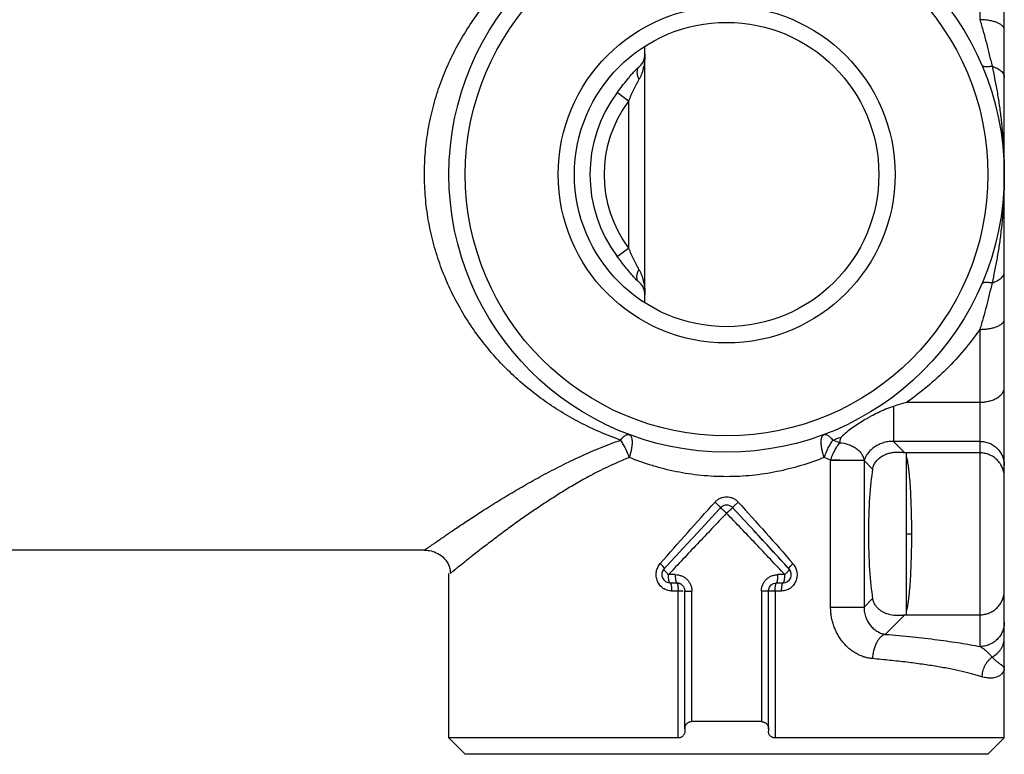
# Model space of a CAD drawing. Units: inches. Extents: x 9.04 to 13.84, y 5.81 to 12.21.
# Drawn here: x 11.47 to 13.84, y 9.26 to 11.03 of the extents above; entities that cross this region are included whole.
import ezdxf

# ---------------------------------------------------------------- set-up
doc = ezdxf.new("R2010")
doc.units = ezdxf.units.IN
doc.header["$LTSCALE"] = 1.21
doc.header["$MEASUREMENT"] = 0
doc.layers.get('0').update_dxf_attribs({"linetype": 'CONTINUOUS'})

msp = doc.modelspace()

# ---------------------------------------------------------------- linework, layer by layer
at = {"color": 7, "linetype": 'CONTINUOUS'}
for p, q in [((13.844, 9.4672), (13.844, 12.1715)), ((12.9779, 10.3463), (12.9779, 10.9652)), ((13.6033, 9.9859), (13.6078, 9.9859)), ((13.6078, 9.9859), (13.6078, 9.5933)), ((13.1573, 9.8495), (13.0945, 9.7817)), ((13.1603, 9.8528), (13.1573, 9.8495)), ((13.1607, 9.8532), (13.1603, 9.8528)), ((13.1603, 9.8528), (13.1603, 9.8528)), ((13.1892, 9.8528), (13.1888, 9.8532)), ((13.2433, 9.7943), (13.24, 9.7978)), ((13.2499, 9.7871), (13.2433, 9.7943)), ((13.2947, 9.7384), (13.2499, 9.7871)), ((12.4464, 9.7503), (11.4227, 9.7503)), ((12.4464, 9.7503), (12.4464, 9.7503)), ((13.0601, 9.7443), (13.0405, 9.7229)), ((13.312, 9.7195), (13.2947, 9.7384)), ((13.0405, 9.7229), (13.0237, 9.7043)), ((13.3258, 9.7043), (13.312, 9.7195)), ((12.5054, 9.2975), (12.5054, 9.6942)), ((12.5083, 9.7005), (12.5086, 9.6942)), ((13.0383, 9.6715), (13.0543, 9.6715)), ((13.2951, 9.6715), (13.3111, 9.6715)), ((13.0736, 9.3198), (13.0736, 9.6518)), ((13.2758, 9.6518), (13.2759, 9.6537)), ((13.2758, 9.3198), (13.2758, 9.6518)), ((13.6078, 9.5933), (13.6033, 9.5933)), ((13.844, 9.4677), (13.844, 9.4676)), ((13.844, 9.2975), (13.844, 9.4667)), ((13.844, 9.4656), (13.844, 9.4662)), ((13.2585, 9.3369), (13.0909, 9.3369)), ((13.0736, 9.3198), (13.074, 9.314)), ((13.2758, 9.3198), (13.2754, 9.314)), ((13.0578, 9.2975), (12.5054, 9.2975)), ((12.5448, 9.2581), (12.5054, 9.2975)), ((13.844, 9.2975), (13.2917, 9.2975)), ((13.8046, 9.2581), (13.844, 9.2975)), ((13.8046, 9.2581), (12.5448, 9.2581))]:
    msp.add_line(p, q, dxfattribs=at)
at = {"color": 9, "linetype": 'CONTINUOUS'}
for p, q in [((13.785, 11.7935), (13.785, 11.029)), ((12.9385, 10.8329), (12.9112, 10.8534)), ((12.9385, 10.8329), (12.9385, 10.4786)), ((12.9112, 10.4581), (12.9385, 10.4786)), ((13.785, 10.2825), (13.785, 9.518)), ((13.5766, 10.0968), (13.5766, 10.0126)), ((13.6091, 10.1069), (13.785, 10.1069)), ((13.785, 10.0126), (13.5766, 10.0126)), ((13.5766, 10.0126), (13.6033, 9.9859)), ((13.785, 9.9848), (13.6078, 9.9848)), ((13.4475, 9.9669), (13.4253, 9.9671)), ((13.506, 9.9661), (13.4253, 9.9661)), ((13.4253, 9.6131), (13.4253, 9.9661)), ((13.506, 9.9666), (13.4475, 9.9669)), ((13.5266, 9.9455), (13.506, 9.9661)), ((13.506, 9.9661), (13.506, 9.6131)), ((13.1578, 9.8556), (13.1467, 9.8661)), ((13.1916, 9.8556), (13.2028, 9.8661)), ((13.6078, 9.7896), (13.6202, 9.7896)), ((13.0241, 9.7073), (13.0218, 9.7105)), ((13.0248, 9.7055), (13.0241, 9.7073)), ((13.3246, 9.7055), (13.3254, 9.7073)), ((13.3254, 9.7073), (13.3276, 9.7105)), ((12.5093, 9.6948), (12.5086, 9.6942)), ((13.0237, 9.7043), (13.0237, 9.7043)), ((13.0509, 9.6912), (13.0344, 9.6912)), ((13.315, 9.6912), (13.2985, 9.6912)), ((13.3258, 9.7043), (13.3258, 9.7043)), ((13.2951, 9.6715), (13.2951, 9.6715)), ((13.3111, 9.6715), (13.3111, 9.6715)), ((13.0703, 9.6518), (13.0422, 9.6518)), ((13.0578, 9.2975), (13.0578, 9.6518)), ((13.0736, 9.6518), (13.0909, 9.6518)), ((13.0909, 9.3369), (13.0909, 9.6518)), ((13.3072, 9.6518), (13.2585, 9.6518)), ((13.2585, 9.6518), (13.2585, 9.3369)), ((13.2917, 9.6518), (13.2917, 9.2975)), ((13.4253, 9.6131), (13.506, 9.6131)), ((13.506, 9.6131), (13.5266, 9.6337)), ((13.6033, 9.5933), (13.5572, 9.5473)), ((13.6078, 9.5944), (13.785, 9.5944)), ((13.844, 9.4678), (13.844, 9.4667))]:
    msp.add_line(p, q, dxfattribs=at)
at = {"color": 7, "linetype": 'CONTINUOUS'}
for points in [[(13.0945, 9.7817), (13.0899, 9.7767), (13.0601, 9.7443)], [(12.4464, 9.7503), (12.448, 9.7502), (12.4515, 9.7499), (12.4551, 9.7496), (12.4589, 9.7491), (12.4627, 9.7483), (12.4667, 9.7472), (12.4707, 9.7459), (12.4748, 9.7442), (12.4788, 9.7422), (12.4828, 9.7398), (12.4868, 9.7371), (12.4906, 9.7339), (12.4942, 9.7303), (12.4976, 9.7263), (12.5007, 9.7218), (12.5035, 9.7169), (12.5057, 9.7117), (12.5073, 9.7062), (12.5083, 9.7005)], [(13.0543, 9.6715), (13.0548, 9.6715), (13.0556, 9.6715), (13.0564, 9.6714), (13.0572, 9.6713), (13.0581, 9.6711), (13.0589, 9.6709), (13.0598, 9.6707), (13.0607, 9.6704), (13.0615, 9.6701), (13.0624, 9.6697), (13.0633, 9.6692), (13.0642, 9.6687), (13.0651, 9.6682), (13.0659, 9.6675), (13.0668, 9.6668), (13.0676, 9.6661), (13.0684, 9.6652), (13.0692, 9.6643), (13.0699, 9.6634), (13.0706, 9.6623), (13.0713, 9.6612), (13.0718, 9.66), (13.0723, 9.6588), (13.0728, 9.6575), (13.0731, 9.6561), (13.0734, 9.6548), (13.0736, 9.6533), (13.0736, 9.6518)], [(13.2759, 9.6537), (13.2779, 9.6607), (13.2821, 9.6664), (13.2879, 9.67), (13.2943, 9.6715), (13.2951, 9.6715)], [(13.844, 9.4662), (13.844, 9.4663), (13.844, 9.4665), (13.844, 9.4668), (13.844, 9.467), (13.844, 9.4673), (13.844, 9.4674)]]:
    msp.add_lwpolyline(points, dxfattribs=at)
for radius in [0.6693, 0.6299, 0.4061, 0.3668]:
    msp.add_circle((13.1747, 10.6558), radius, dxfattribs=at)
for centre, radius, start, end in [((12.9385, 10.9457), 0.0394, 311.4096, 360), ((12.69, 11.2272), 0.4149, 311.0503, 311.4373), ((13.1747, 10.6558), 0.3294, 143.1301, 216.8699), ((12.6905, 10.0847), 0.4142, 48.5772, 48.9647), ((12.9385, 10.3658), 0.0394, 0, 48.5904), ((13.9611, 8.9221), 1.236, 106.5445, 108.121), ((-6.0725, -8.0122), 26.2711, 42.68227, 42.84564), ((4.3778, 1.6122), 12.0641, 42.12727, 42.72697), ((13.0383, 9.6912), 0.0197, 138.1641, 270), ((13.3111, 9.6912), 0.0197, 270, 41.8595), ((13.8246, 9.4667), 0.0194, 350.4881, 356.7028)]:
    msp.add_arc(centre, radius, start, end, dxfattribs=at)
at = {"color": 9, "linetype": 'CONTINUOUS'}
for centre, radius, start, end in [((12.8462, 10.9423), 0.1314, 347.379, 348.5824), ((13.1747, 10.6558), 0.2953, 143.1301, 216.8699), ((12.8464, 10.3693), 0.1312, 11.0861, 12.5928), ((13.1785, 10.7313), 0.7588, 289.3745, 291.0185), ((13.09, 9.048), 1.0255, 69.5989, 70.6216), ((13.081, 9.1681), 0.87, 66.6824, 67.8119), ((13.5619, 9.9661), 0.1365, 179.5998, 180), ((13.5687, 9.9672), 0.0627, 180.5155, 180.9587), ((13.8267, 9.4673), 0.0173, 2.1928, 2.706), ((13.823, 9.4672), 0.021, 1.6913, 2.1999)]:
    msp.add_arc(centre, radius, start, end, dxfattribs=at)
at = {"color": 7, "linetype": 'CONTINUOUS'}
msp.add_ellipse((13.5425, 9.7896), major_axis=(0, 0.197), ratio=0.131652, start_param=0.658244, end_param=2.483284, dxfattribs=at)
at = {"color": 9, "linetype": 'CONTINUOUS'}
for points, knots in [([(12.9192, 10.0155), (12.9022, 10.0214), (12.8689, 10.0345), (12.8207, 10.0575), (12.7748, 10.0836), (12.7314, 10.1125), (12.6905, 10.1441), (12.6522, 10.1786), (12.6162, 10.2159), (12.583, 10.256), (12.5528, 10.2986), (12.5259, 10.3437), (12.5023, 10.3913), (12.4824, 10.4412), (12.4665, 10.4931), (12.4549, 10.5465), (12.448, 10.6008), (12.4456, 10.6555), (12.4479, 10.7102), (12.4549, 10.7645), (12.4663, 10.8177), (12.482, 10.8693), (12.5018, 10.9192), (12.5254, 10.9669), (12.5524, 11.0122), (12.5826, 11.055), (12.6103, 11.0885), (12.6339, 11.114), (12.6582, 11.1384), (12.6903, 11.1672), (12.7244, 11.1936), (12.7529, 11.2134), (12.7824, 11.2323), (12.8208, 11.2541), (12.8689, 11.277), (12.9022, 11.2901), (12.9192, 11.2961)], [0, 0, 0, 0, 0.031799, 0.063193, 0.094334, 0.124976, 0.155315, 0.185588, 0.216028, 0.24677, 0.277501, 0.308342, 0.339539, 0.371269, 0.40317, 0.435335, 0.467668, 0.499813, 0.531995, 0.564373, 0.596391, 0.628085, 0.659689, 0.691095, 0.722061, 0.752821, 0.783571, 0.798872, 0.814103, 0.844488, 0.874965, 0.89033, 0.905781, 0.936868, 0.968185, 1, 1, 1, 1]), ([(13.844, 11.0047), (13.844, 11.0055), (13.8438, 11.0072), (13.8429, 11.0096), (13.8414, 11.012), (13.8394, 11.0142), (13.8369, 11.0163), (13.8339, 11.0184), (13.8305, 11.0202), (13.8267, 11.022), (13.8224, 11.0236), (13.8161, 11.0255), (13.8075, 11.0273), (13.7965, 11.0287), (13.7889, 11.029), (13.785, 11.029)], [0, 0, 0, 0, 0.036006, 0.073316, 0.113343, 0.157039, 0.204976, 0.257445, 0.314551, 0.376271, 0.442479, 0.512874, 0.664627, 0.828206, 1, 1, 1, 1]), ([(13.785, 11.029), (13.7878, 11.0197), (13.7932, 11.0011), (13.8008, 10.9731), (13.8079, 10.9451), (13.8123, 10.9262), (13.8145, 10.9167)], [0, 0, 0, 0, 0.252451, 0.500115, 0.747715, 1, 1, 1, 1]), ([(12.9779, 10.9457), (12.9779, 10.9407), (12.9774, 10.9308), (12.976, 10.921), (12.975, 10.9162)], [0, 0, 0, 0, 0.506939, 1, 1, 1, 1]), ([(13.8145, 10.9167), (13.8128, 10.9164), (13.8096, 10.9159), (13.805, 10.9154), (13.8009, 10.9153), (13.7975, 10.9156), (13.7946, 10.9161), (13.7923, 10.917), (13.7909, 10.9181), (13.7901, 10.919), (13.7899, 10.9195), (13.7897, 10.9198)], [0, 0, 0, 0, 0.194905, 0.371107, 0.52639, 0.659788, 0.770876, 0.861259, 0.935473, 0.968527, 1, 1, 1, 1]), ([(12.9624, 10.9144), (12.9617, 10.9137), (12.9605, 10.912), (12.9593, 10.9091), (12.9587, 10.9057), (12.9586, 10.9019), (12.959, 10.8978), (12.9599, 10.8936), (12.9614, 10.8891), (12.9626, 10.8862), (12.9634, 10.8847)], [0, 0, 0, 0, 0.093779, 0.193964, 0.303209, 0.422782, 0.552736, 0.692766, 0.842132, 1, 1, 1, 1]), ([(12.9744, 10.9135), (12.9738, 10.9108), (12.9724, 10.9055), (12.9699, 10.8979), (12.9669, 10.891), (12.9646, 10.8867), (12.9634, 10.8847)], [0, 0, 0, 0, 0.270842, 0.529048, 0.772599, 1, 1, 1, 1]), ([(13.8145, 10.9167), (13.8166, 10.9161), (13.8208, 10.9146), (13.8265, 10.912), (13.8316, 10.909), (13.8359, 10.9057), (13.8394, 10.9021), (13.842, 10.8984), (13.8436, 10.8944), (13.844, 10.8917), (13.844, 10.8904)], [0, 0, 0, 0, 0.160539, 0.310936, 0.450679, 0.579482, 0.697454, 0.805376, 0.905101, 1, 1, 1, 1]), ([(13.8145, 10.9167), (13.8167, 10.9069), (13.821, 10.8869), (13.8258, 10.8613), (13.8293, 10.8399), (13.8327, 10.8176), (13.8363, 10.7896), (13.8397, 10.756), (13.8422, 10.7224), (13.8434, 10.6944), (13.8439, 10.6722), (13.844, 10.6612), (13.844, 10.6558)], [0, 0, 0, 0, 0.114182, 0.233926, 0.296958, 0.361342, 0.490664, 0.618679, 0.746523, 0.874613, 0.938019, 1, 1, 1, 1]), ([(12.9634, 10.8847), (12.961, 10.8807), (12.9563, 10.8726), (12.9499, 10.8599), (12.9438, 10.8466), (12.9402, 10.8375), (12.9385, 10.8329)], [0, 0, 0, 0, 0.241067, 0.490013, 0.743945, 1, 1, 1, 1]), ([(13.844, 10.6558), (13.844, 10.6327), (13.8427, 10.5869), (13.8377, 10.5304), (13.8319, 10.4864), (13.8267, 10.4547), (13.8209, 10.4243), (13.8166, 10.4045), (13.8145, 10.3948)], [0, 0, 0, 0, 0.263286, 0.521211, 0.647201, 0.76922, 0.887258, 1, 1, 1, 1]), ([(12.9385, 10.4786), (12.9402, 10.474), (12.9438, 10.4649), (12.9499, 10.4517), (12.9563, 10.439), (12.961, 10.4308), (12.9634, 10.4268)], [0, 0, 0, 0, 0.256092, 0.509971, 0.758874, 1, 1, 1, 1]), ([(12.9624, 10.3972), (12.9618, 10.3978), (12.9605, 10.3995), (12.9593, 10.4024), (12.9586, 10.4058), (12.9584, 10.4096), (12.9589, 10.4138), (12.9599, 10.4181), (12.9614, 10.4225), (12.9627, 10.4254), (12.9634, 10.4268)], [0, 0, 0, 0, 0.091431, 0.190918, 0.301075, 0.422854, 0.555976, 0.698449, 0.847539, 1, 1, 1, 1]), ([(12.9634, 10.4268), (12.9646, 10.4248), (12.9669, 10.4205), (12.9699, 10.4136), (12.9725, 10.406), (12.9738, 10.4007), (12.9744, 10.3979)], [0, 0, 0, 0, 0.227369, 0.470915, 0.729134, 1, 1, 1, 1]), ([(13.8145, 10.3948), (13.8166, 10.3955), (13.8206, 10.3969), (13.8265, 10.3994), (13.8316, 10.4024), (13.8361, 10.4057), (13.8396, 10.4094), (13.8421, 10.4132), (13.8437, 10.4172), (13.844, 10.4199), (13.844, 10.4212)], [0, 0, 0, 0, 0.157051, 0.307288, 0.449396, 0.58127, 0.701047, 0.809222, 0.907817, 1, 1, 1, 1]), ([(13.8145, 10.3948), (13.8123, 10.3853), (13.8079, 10.3665), (13.8008, 10.3384), (13.7932, 10.3104), (13.7878, 10.2918), (13.785, 10.2825)], [0, 0, 0, 0, 0.252081, 0.499894, 0.747766, 1, 1, 1, 1]), ([(13.7897, 10.3918), (13.7899, 10.392), (13.7901, 10.3925), (13.7909, 10.3935), (13.7923, 10.3945), (13.7946, 10.3954), (13.7975, 10.396), (13.8009, 10.3962), (13.805, 10.3961), (13.8096, 10.3956), (13.8128, 10.3951), (13.8145, 10.3948)], [0, 0, 0, 0, 0.031473, 0.064527, 0.138741, 0.229124, 0.340212, 0.47361, 0.628893, 0.805095, 1, 1, 1, 1]), ([(12.9751, 10.3945), (12.9761, 10.3899), (12.9774, 10.3803), (12.9779, 10.3707), (12.9779, 10.3658)], [0, 0, 0, 0, 0.493425, 1, 1, 1, 1]), ([(13.785, 10.2825), (13.7889, 10.2825), (13.7965, 10.2828), (13.8058, 10.284), (13.8129, 10.2853), (13.8193, 10.2869), (13.8252, 10.2889), (13.8305, 10.2913), (13.8339, 10.2931), (13.8369, 10.2952), (13.8394, 10.2973), (13.8414, 10.2996), (13.8429, 10.3019), (13.8438, 10.3043), (13.844, 10.306), (13.844, 10.3068)], [0, 0, 0, 0, 0.171731, 0.335158, 0.412693, 0.48682, 0.623284, 0.685171, 0.742425, 0.794893, 0.842795, 0.886527, 0.926622, 0.963982, 1, 1, 1, 1]), ([(13.785, 10.2825), (13.7731, 10.2654), (13.7477, 10.2322), (13.7054, 10.1862), (13.6592, 10.1441), (13.6261, 10.1188), (13.6091, 10.1069)], [0, 0, 0, 0, 0.249994, 0.500548, 0.750586, 1, 1, 1, 1]), ([(13.785, 10.1069), (13.7888, 10.1069), (13.7964, 10.1074), (13.8074, 10.1094), (13.8176, 10.1126), (13.8266, 10.117), (13.8329, 10.1216), (13.837, 10.1257), (13.8395, 10.1289), (13.8415, 10.1322), (13.8429, 10.1357), (13.8438, 10.1392), (13.844, 10.1415), (13.844, 10.1427)], [0, 0, 0, 0, 0.152639, 0.301867, 0.443851, 0.576107, 0.69696, 0.753036, 0.806364, 0.857248, 0.906122, 0.953506, 1, 1, 1, 1]), ([(12.4464, 9.7503), (12.4464, 9.7503), (12.4464, 9.7503), (12.4464, 9.7503), (12.4464, 9.7503), (12.4465, 9.7503), (12.4466, 9.7504), (12.4467, 9.7505), (12.4469, 9.7506), (12.4472, 9.7508), (12.4475, 9.7511), (12.4479, 9.7513), (12.4484, 9.7517), (12.4489, 9.7521), (12.4498, 9.7526), (12.451, 9.7535), (12.4526, 9.7547), (12.4545, 9.756), (12.4567, 9.7575), (12.4591, 9.7592), (12.4617, 9.7611), (12.4658, 9.764), (12.4716, 9.768), (12.4794, 9.7734), (12.4882, 9.7795), (12.498, 9.7863), (12.5089, 9.7937), (12.5207, 9.8017), (12.5336, 9.8104), (12.5525, 9.8229), (12.5783, 9.8398), (12.6117, 9.861), (12.6484, 9.8835), (12.6881, 9.9068), (12.7308, 9.9306), (12.7682, 9.9501), (12.7992, 9.9654), (12.8227, 9.9764), (12.8464, 9.987), (12.8784, 10.0005), (12.9028, 10.0097), (12.9192, 10.0155)], [0, 0, 0, 0, 0.000019, 0.000072, 0.00016, 0.000283, 0.000441, 0.000634, 0.001124, 0.001756, 0.002528, 0.003441, 0.004497, 0.005694, 0.007034, 0.010144, 0.013831, 0.018097, 0.022947, 0.028383, 0.034406, 0.041015, 0.055997, 0.07334, 0.093028, 0.115017, 0.139242, 0.165635, 0.194105, 0.224555, 0.290942, 0.363962, 0.44315, 0.5281, 0.61829, 0.712736, 0.760733, 0.808711, 0.856398, 0.903973, 1, 1, 1, 1]), ([(12.9192, 10.0155), (12.9201, 10.0167), (12.9219, 10.019), (12.9248, 10.0222), (12.9276, 10.0248), (12.9304, 10.0269), (12.933, 10.0284), (12.9355, 10.0293), (12.9378, 10.0295), (12.9393, 10.0293), (12.9399, 10.029)], [0, 0, 0, 0, 0.175974, 0.33956, 0.48829, 0.620586, 0.735838, 0.835187, 0.921529, 1, 1, 1, 1]), ([(12.9399, 9.9737), (12.9387, 9.9777), (12.9359, 9.9854), (12.9308, 9.9965), (12.926, 10.0051), (12.922, 10.0112), (12.9201, 10.0141), (12.9192, 10.0155)], [0, 0, 0, 0, 0.264783, 0.529509, 0.779534, 0.894304, 1, 1, 1, 1]), ([(12.9399, 10.029), (12.9404, 10.0288), (12.9414, 10.0283), (12.9428, 10.0271), (12.944, 10.0254), (12.945, 10.0233), (12.9458, 10.0207), (12.9464, 10.0176), (12.9468, 10.0141), (12.9469, 10.0102), (12.9467, 10.0059), (12.9463, 10.0013), (12.9456, 9.9967), (12.9445, 9.9904), (12.9426, 9.9827), (12.9408, 9.9767), (12.9399, 9.9737)], [0, 0, 0, 0, 0.027799, 0.057848, 0.09187, 0.131514, 0.178052, 0.231747, 0.292486, 0.360074, 0.434026, 0.512765, 0.594362, 0.676839, 0.839506, 1, 1, 1, 1]), ([(13.4095, 9.9737), (13.4085, 9.9771), (13.4066, 9.9837), (13.4044, 9.9934), (13.4032, 10.0011), (13.4027, 10.0068), (13.4026, 10.0107), (13.4027, 10.0143), (13.403, 10.0175), (13.4035, 10.0204), (13.4043, 10.0229), (13.4053, 10.0251), (13.4065, 10.0269), (13.4079, 10.0282), (13.409, 10.0288), (13.4095, 10.029)], [0, 0, 0, 0, 0.181673, 0.352964, 0.509691, 0.581376, 0.648005, 0.709247, 0.765025, 0.815386, 0.860487, 0.900667, 0.936541, 0.969139, 1, 1, 1, 1]), ([(13.4095, 10.029), (13.4102, 10.0293), (13.4116, 10.0295), (13.4139, 10.0293), (13.4164, 10.0284), (13.419, 10.0269), (13.4218, 10.0248), (13.4246, 10.0222), (13.4275, 10.019), (13.4293, 10.0167), (13.4302, 10.0155)], [0, 0, 0, 0, 0.07846, 0.164812, 0.264163, 0.379413, 0.51171, 0.66044, 0.824026, 1, 1, 1, 1]), ([(13.4302, 10.0155), (13.4283, 10.0126), (13.4243, 10.0064), (13.4188, 9.9964), (13.4137, 9.9854), (13.4108, 9.9777), (13.4095, 9.9737)], [0, 0, 0, 0, 0.223259, 0.470567, 0.732307, 1, 1, 1, 1]), ([(13.4475, 10.0092), (13.4476, 10.0104), (13.4484, 10.015), (13.4496, 10.0196), (13.4507, 10.023)], [0, 0, 0, 0, 0.247101, 1, 1, 1, 1]), ([(13.4253, 9.9671), (13.4266, 9.9711), (13.4288, 9.977), (13.4323, 9.9847), (13.4361, 9.992), (13.4402, 9.9988), (13.4444, 10.005), (13.4465, 10.0079), (13.4475, 10.0092)], [0, 0, 0, 0, 0.263958, 0.397318, 0.529009, 0.779463, 0.89435, 1, 1, 1, 1]), ([(13.4475, 10.0092), (13.4544, 10.0088), (13.465, 10.0067), (13.4781, 10.0012), (13.4872, 9.9957), (13.4948, 9.9892), (13.5006, 9.9819), (13.5044, 9.9743), (13.5057, 9.9691), (13.506, 9.9666)], [0, 0, 0, 0, 0.269717, 0.409658, 0.546519, 0.675963, 0.795067, 0.902827, 1, 1, 1, 1]), ([(13.5766, 10.0126), (13.5744, 10.0126), (13.57, 10.0125), (13.5613, 10.0115), (13.5509, 10.0089), (13.5412, 10.0048), (13.5341, 10.0009), (13.5277, 9.9966), (13.5221, 9.9918), (13.5172, 9.9867), (13.5132, 9.9816), (13.5091, 9.975), (13.5068, 9.9694), (13.506, 9.9666)], [0, 0, 0, 0, 0.073667, 0.146748, 0.291693, 0.43097, 0.497918, 0.562581, 0.685623, 0.743404, 0.798928, 0.903656, 1, 1, 1, 1]), ([(13.785, 10.0126), (13.7888, 10.0126), (13.7946, 10.012), (13.8021, 10.0102), (13.8094, 10.0076), (13.818, 10.003), (13.827, 9.9957), (13.8344, 9.9868), (13.8389, 9.9783), (13.8416, 9.9711), (13.8434, 9.9636), (13.844, 9.9579), (13.844, 9.954)], [0, 0, 0, 0, 0.125388, 0.188262, 0.251054, 0.376255, 0.501296, 0.626138, 0.750802, 0.813217, 0.875644, 1, 1, 1, 1]), ([(12.9399, 9.9737), (12.9309, 9.97), (12.9138, 9.9626), (12.8896, 9.9516), (12.8677, 9.941), (12.8478, 9.9308), (12.8296, 9.9209), (12.8128, 9.9113), (12.797, 9.9019), (12.782, 9.8927), (12.7675, 9.8836), (12.7533, 9.8745), (12.7393, 9.8655), (12.7208, 9.8533), (12.6978, 9.8378), (12.6699, 9.8183), (12.6419, 9.7978), (12.614, 9.7768), (12.5872, 9.7563), (12.563, 9.7374), (12.5426, 9.7212), (12.5284, 9.71), (12.5196, 9.703), (12.515, 9.6993), (12.5117, 9.6967), (12.51, 9.6953), (12.5093, 9.6948)], [0, 0, 0, 0, 0.056733, 0.108328, 0.155405, 0.198598, 0.238564, 0.275947, 0.311356, 0.345365, 0.378513, 0.411125, 0.443422, 0.475605, 0.540082, 0.605614, 0.673544, 0.742508, 0.809248, 0.869958, 0.921443, 0.960931, 0.975609, 0.986959, 0.995067, 1, 1, 1, 1]), ([(13.1747, 9.9274), (13.1644, 9.9274), (13.1438, 9.9279), (13.1132, 9.9302), (13.0832, 9.934), (13.0536, 9.9392), (13.0245, 9.9458), (12.9863, 9.9564), (12.9582, 9.9663), (12.9399, 9.9737)], [0, 0, 0, 0, 0.128513, 0.256246, 0.381943, 0.506232, 0.630032, 0.753575, 1, 1, 1, 1]), ([(13.4095, 9.9737), (13.3913, 9.9663), (13.3539, 9.9531), (13.2958, 9.9385), (13.2358, 9.9294), (13.1952, 9.9274), (13.1747, 9.9274)], [0, 0, 0, 0, 0.245155, 0.493596, 0.745148, 1, 1, 1, 1]), ([(13.6078, 9.9764), (13.6083, 9.9746), (13.6092, 9.9707), (13.6105, 9.9642), (13.6117, 9.9566), (13.6129, 9.948), (13.614, 9.9384), (13.6154, 9.9239), (13.6169, 9.9039), (13.6184, 9.8778), (13.6194, 9.8497), (13.6201, 9.82), (13.6202, 9.7998), (13.6202, 9.7896)], [0, 0, 0, 0, 0.029729, 0.06517, 0.106164, 0.152492, 0.2039, 0.260087, 0.385457, 0.525629, 0.677243, 0.836649, 1, 1, 1, 1]), ([(13.844, 9.9262), (13.844, 9.9301), (13.8434, 9.9358), (13.8416, 9.9433), (13.839, 9.9505), (13.8344, 9.959), (13.827, 9.9679), (13.818, 9.9752), (13.8094, 9.9798), (13.8021, 9.9824), (13.7946, 9.9842), (13.7888, 9.9848), (13.785, 9.9848)], [0, 0, 0, 0, 0.124336, 0.186735, 0.249111, 0.373716, 0.498548, 0.623599, 0.748859, 0.811689, 0.874592, 1, 1, 1, 1]), ([(13.1467, 9.8661), (13.1476, 9.8671), (13.1495, 9.869), (13.1526, 9.8715), (13.156, 9.8737), (13.1595, 9.8755), (13.1632, 9.877), (13.1682, 9.8783), (13.1721, 9.8788), (13.1747, 9.8788)], [0, 0, 0, 0, 0.127696, 0.25398, 0.380133, 0.506324, 0.630944, 0.75437, 1, 1, 1, 1]), ([(13.1747, 9.8788), (13.1773, 9.8788), (13.1825, 9.8782), (13.19, 9.8757), (13.1958, 9.8724), (13.2, 9.869), (13.2019, 9.8671), (13.2028, 9.8661)], [0, 0, 0, 0, 0.245719, 0.493488, 0.745435, 0.872103, 1, 1, 1, 1]), ([(13.0148, 9.7179), (13.0365, 9.7428), (13.0803, 9.7923), (13.1245, 9.8415), (13.1467, 9.8661)], [0, 0, 0, 0, 0.498432, 1, 1, 1, 1]), ([(13.1603, 9.8528), (13.1603, 9.8528), (13.1603, 9.8529), (13.1602, 9.853), (13.1602, 9.8531), (13.1601, 9.8532), (13.1599, 9.8534), (13.1597, 9.8537), (13.1593, 9.8541), (13.1589, 9.8545), (13.1584, 9.8551), (13.158, 9.8554), (13.1578, 9.8556)], [0, 0, 0, 0, 0.023571, 0.046058, 0.076365, 0.114487, 0.160307, 0.274364, 0.417028, 0.586655, 0.781551, 1, 1, 1, 1]), ([(13.1891, 9.8528), (13.1891, 9.8528), (13.1891, 9.8529), (13.1892, 9.853), (13.1892, 9.8531), (13.1893, 9.8532), (13.1895, 9.8534), (13.1897, 9.8537), (13.1901, 9.8541), (13.1907, 9.8547), (13.1913, 9.8553), (13.1916, 9.8556)], [0, 0, 0, 0, 0.024043, 0.046549, 0.076828, 0.114904, 0.16067, 0.274614, 0.417182, 0.586735, 1, 1, 1, 1]), ([(13.2028, 9.8661), (13.2249, 9.8415), (13.2691, 9.7923), (13.3129, 9.7428), (13.3346, 9.7179)], [0, 0, 0, 0, 0.501568, 1, 1, 1, 1]), ([(13.6202, 9.7896), (13.6202, 9.7794), (13.6201, 9.7592), (13.6194, 9.7296), (13.6184, 9.7014), (13.6169, 9.6754), (13.6154, 9.6553), (13.614, 9.6408), (13.6129, 9.6313), (13.6117, 9.6227), (13.6105, 9.6151), (13.6092, 9.6086), (13.6083, 9.6046), (13.6078, 9.6028)], [0, 0, 0, 0, 0.163349, 0.322755, 0.474369, 0.614542, 0.739912, 0.7961, 0.847508, 0.893836, 0.934831, 0.970271, 1, 1, 1, 1]), ([(13.0422, 9.6518), (13.0404, 9.6518), (13.0368, 9.6521), (13.0315, 9.6533), (13.0265, 9.6553), (13.0218, 9.6581), (13.0175, 9.6616), (13.0124, 9.6671), (13.0075, 9.6754), (13.0052, 9.6848), (13.0049, 9.6925), (13.0054, 9.6982), (13.0067, 9.7036), (13.0087, 9.7088), (13.0114, 9.7136), (13.0136, 9.7166), (13.0148, 9.7179)], [0, 0, 0, 0, 0.061286, 0.121627, 0.181568, 0.242008, 0.30381, 0.366844, 0.494732, 0.623929, 0.688441, 0.752055, 0.814408, 0.876156, 0.937955, 1, 1, 1, 1]), ([(13.0218, 9.7105), (13.0213, 9.7111), (13.0203, 9.7123), (13.018, 9.7149), (13.0161, 9.7167), (13.0148, 9.7179)], [0, 0, 0, 0, 0.230145, 0.479943, 1, 1, 1, 1]), ([(13.3346, 9.7179), (13.3358, 9.7165), (13.338, 9.7136), (13.3407, 9.7088), (13.3427, 9.7036), (13.344, 9.6981), (13.3445, 9.6925), (13.3442, 9.6848), (13.3424, 9.6772), (13.339, 9.6703), (13.3357, 9.6657), (13.3319, 9.6615), (13.3276, 9.6581), (13.323, 9.6553), (13.3179, 9.6533), (13.3127, 9.6521), (13.309, 9.6518), (13.3072, 9.6518)], [0, 0, 0, 0, 0.06215, 0.12391, 0.185626, 0.248008, 0.311719, 0.376372, 0.505734, 0.569982, 0.633638, 0.696458, 0.758091, 0.818433, 0.878353, 0.938729, 1, 1, 1, 1]), ([(13.3276, 9.7105), (13.3281, 9.7111), (13.3292, 9.7123), (13.3315, 9.7149), (13.3333, 9.7167), (13.3346, 9.7179)], [0, 0, 0, 0, 0.230158, 0.47996, 1, 1, 1, 1]), ([(13.0344, 9.6912), (13.0337, 9.692), (13.0322, 9.6937), (13.03, 9.696), (13.028, 9.698), (13.0265, 9.6996), (13.0255, 9.7007), (13.0249, 9.7015), (13.0244, 9.7022), (13.024, 9.7027), (13.0237, 9.7033), (13.0236, 9.7037), (13.0235, 9.7041), (13.0236, 9.7043), (13.0237, 9.7043)], [0, 0, 0, 0, 0.19805, 0.383569, 0.55161, 0.697224, 0.760116, 0.815727, 0.863879, 0.904513, 0.937688, 0.963739, 0.98366, 1, 1, 1, 1]), ([(13.0383, 9.6715), (13.0382, 9.6715), (13.0379, 9.6716), (13.0375, 9.6719), (13.0372, 9.6724), (13.0368, 9.673), (13.0365, 9.6739), (13.0361, 9.6749), (13.0358, 9.676), (13.0354, 9.6778), (13.035, 9.6804), (13.0347, 9.6838), (13.0345, 9.6874), (13.0344, 9.6899), (13.0344, 9.6912)], [0, 0, 0, 0, 0.018993, 0.041894, 0.070865, 0.106873, 0.150272, 0.20095, 0.258601, 0.322842, 0.469107, 0.634884, 0.814396, 1, 1, 1, 1]), ([(13.0509, 9.6912), (13.0535, 9.6912), (13.0574, 9.6908), (13.0625, 9.6895), (13.0674, 9.6878), (13.0732, 9.6848), (13.0792, 9.68), (13.0842, 9.674), (13.0874, 9.6684), (13.0892, 9.6635), (13.0905, 9.6584), (13.0909, 9.6545), (13.0909, 9.6518)], [0, 0, 0, 0, 0.126072, 0.18913, 0.25209, 0.376283, 0.499685, 0.622934, 0.746808, 0.809319, 0.872278, 1, 1, 1, 1]), ([(13.0509, 9.6912), (13.0509, 9.6899), (13.0509, 9.6874), (13.0511, 9.6838), (13.0515, 9.6805), (13.0518, 9.678), (13.0522, 9.6762), (13.0524, 9.675), (13.0527, 9.674), (13.053, 9.6732), (13.0533, 9.6725), (13.0536, 9.672), (13.0538, 9.6717), (13.054, 9.6716), (13.0542, 9.6715), (13.0543, 9.6715), (13.0543, 9.6715)], [0, 0, 0, 0, 0.188417, 0.366993, 0.531021, 0.676205, 0.74048, 0.798527, 0.849858, 0.894056, 0.930812, 0.960054, 0.972008, 0.982389, 0.991536, 1, 1, 1, 1]), ([(13.2585, 9.6518), (13.2585, 9.6532), (13.2586, 9.6558), (13.2593, 9.6597), (13.2603, 9.6635), (13.2616, 9.6672), (13.2633, 9.6707), (13.2654, 9.6739), (13.2677, 9.677), (13.2712, 9.6807), (13.2763, 9.6848), (13.282, 9.6877), (13.2869, 9.6895), (13.2907, 9.6904), (13.2946, 9.691), (13.2972, 9.6912), (13.2985, 9.6912)], [0, 0, 0, 0, 0.064237, 0.127585, 0.190759, 0.253477, 0.31539, 0.376965, 0.438719, 0.500515, 0.623672, 0.747667, 0.810175, 0.873061, 0.936357, 1, 1, 1, 1]), ([(13.2951, 9.6715), (13.2952, 9.6715), (13.2954, 9.6716), (13.2956, 9.6718), (13.2959, 9.672), (13.2961, 9.6725), (13.2965, 9.6732), (13.2967, 9.674), (13.297, 9.675), (13.2973, 9.6762), (13.2976, 9.678), (13.298, 9.6805), (13.2983, 9.6838), (13.2985, 9.6874), (13.2985, 9.6899), (13.2985, 9.6912)], [0, 0, 0, 0, 0.017497, 0.027945, 0.039974, 0.069366, 0.106253, 0.150553, 0.201958, 0.26005, 0.324342, 0.46949, 0.6334, 0.811799, 1, 1, 1, 1]), ([(13.3111, 9.6715), (13.3112, 9.6715), (13.3115, 9.6716), (13.3119, 9.6719), (13.3123, 9.6724), (13.3126, 9.673), (13.313, 9.6739), (13.3133, 9.6749), (13.3136, 9.676), (13.314, 9.6778), (13.3144, 9.6804), (13.3147, 9.6838), (13.315, 9.6874), (13.315, 9.6899), (13.315, 9.6912)], [0, 0, 0, 0, 0.018992, 0.041889, 0.070853, 0.106847, 0.15022, 0.200862, 0.258479, 0.322699, 0.468949, 0.63477, 0.814364, 1, 1, 1, 1]), ([(13.3249, 9.702), (13.3247, 9.7017), (13.3241, 9.701), (13.3228, 9.6995), (13.3208, 9.6973), (13.318, 9.6944), (13.316, 9.6923), (13.315, 9.6912)], [0, 0, 0, 0, 0.08153, 0.178366, 0.412966, 0.691298, 1, 1, 1, 1]), ([(13.3258, 9.7043), (13.3258, 9.7043), (13.3259, 9.7042), (13.3259, 9.704), (13.3259, 9.7037), (13.3257, 9.7033), (13.3254, 9.7027), (13.3251, 9.7023), (13.3249, 9.702)], [0, 0, 0, 0, 0.070326, 0.147487, 0.238818, 0.348518, 0.630277, 1, 1, 1, 1]), ([(13.0383, 9.6715), (13.0385, 9.6715), (13.0387, 9.6714), (13.0391, 9.6711), (13.0395, 9.6706), (13.0398, 9.67), (13.0402, 9.6691), (13.0405, 9.6681), (13.0408, 9.667), (13.0412, 9.6652), (13.0416, 9.6626), (13.042, 9.6593), (13.0422, 9.6556), (13.0422, 9.6531), (13.0422, 9.6518)], [0, 0, 0, 0, 0.019115, 0.042239, 0.071487, 0.10766, 0.150968, 0.201364, 0.258675, 0.322666, 0.46896, 0.634825, 0.813965, 1, 1, 1, 1]), ([(13.0543, 9.6715), (13.0544, 9.6715), (13.0547, 9.6714), (13.055, 9.6711), (13.0554, 9.6706), (13.0557, 9.67), (13.056, 9.6691), (13.0563, 9.6681), (13.0565, 9.667), (13.0569, 9.6652), (13.0572, 9.6626), (13.0575, 9.6593), (13.0577, 9.6556), (13.0578, 9.6531), (13.0578, 9.6518)], [0, 0, 0, 0, 0.017051, 0.038455, 0.066399, 0.101752, 0.144778, 0.195307, 0.253001, 0.317458, 0.464571, 0.631643, 0.812742, 1, 1, 1, 1]), ([(13.2917, 9.6518), (13.2917, 9.6531), (13.2917, 9.6556), (13.2919, 9.6593), (13.2922, 9.6626), (13.2926, 9.6652), (13.2929, 9.667), (13.2932, 9.6681), (13.2935, 9.6691), (13.2938, 9.67), (13.2941, 9.6706), (13.2944, 9.6711), (13.2947, 9.6714), (13.295, 9.6715), (13.2951, 9.6715)], [0, 0, 0, 0, 0.187216, 0.36819, 0.535159, 0.682257, 0.746744, 0.804501, 0.855097, 0.89817, 0.933552, 0.961523, 0.982944, 1, 1, 1, 1]), ([(13.3072, 9.6518), (13.3072, 9.6531), (13.3073, 9.6556), (13.3075, 9.6592), (13.3078, 9.6626), (13.3082, 9.6652), (13.3086, 9.667), (13.3089, 9.6681), (13.3092, 9.6691), (13.3096, 9.6699), (13.3099, 9.6706), (13.3103, 9.6711), (13.3107, 9.6714), (13.311, 9.6715), (13.3111, 9.6715)], [0, 0, 0, 0, 0.185617, 0.364397, 0.530017, 0.676234, 0.740258, 0.797646, 0.848164, 0.891638, 0.928013, 0.957485, 0.980809, 1, 1, 1, 1]), ([(13.785, 9.5944), (13.7888, 9.5944), (13.7946, 9.595), (13.8021, 9.5969), (13.8094, 9.5995), (13.818, 9.604), (13.827, 9.6113), (13.8344, 9.6202), (13.8389, 9.6287), (13.8416, 9.636), (13.8434, 9.6434), (13.844, 9.6492), (13.844, 9.653)], [0, 0, 0, 0, 0.125388, 0.188262, 0.251054, 0.376255, 0.501296, 0.626138, 0.750802, 0.813217, 0.875644, 1, 1, 1, 1]), ([(13.5262, 9.4887), (13.5229, 9.489), (13.5162, 9.49), (13.5064, 9.4925), (13.4968, 9.4961), (13.4876, 9.5007), (13.4787, 9.5062), (13.4673, 9.5149), (13.457, 9.5254), (13.4482, 9.5372), (13.4423, 9.5468), (13.4372, 9.557), (13.433, 9.5676), (13.4296, 9.5786), (13.4272, 9.5899), (13.4257, 9.6014), (13.4254, 9.6092), (13.4253, 9.6131)], [0, 0, 0, 0, 0.057589, 0.115263, 0.173343, 0.232151, 0.291946, 0.352766, 0.477203, 0.540867, 0.605276, 0.670212, 0.735429, 0.800777, 0.866489, 0.932835, 1, 1, 1, 1]), ([(13.506, 9.6131), (13.506, 9.6109), (13.5061, 9.6064), (13.5069, 9.5998), (13.5083, 9.5936), (13.5109, 9.5858), (13.5152, 9.5768), (13.521, 9.5689), (13.5261, 9.5635), (13.5315, 9.5586), (13.5387, 9.5537), (13.5478, 9.5494), (13.5541, 9.5477), (13.5572, 9.5473)], [0, 0, 0, 0, 0.075033, 0.147604, 0.21802, 0.286591, 0.419074, 0.546306, 0.608104, 0.668638, 0.785553, 0.896339, 1, 1, 1, 1]), ([(13.844, 9.5766), (13.844, 9.5727), (13.8432, 9.565), (13.8398, 9.5539), (13.8343, 9.5438), (13.827, 9.5349), (13.818, 9.5276), (13.8078, 9.5222), (13.7966, 9.5188), (13.7888, 9.518), (13.785, 9.518)], [0, 0, 0, 0, 0.12541, 0.250141, 0.374497, 0.498625, 0.622963, 0.747912, 0.873531, 1, 1, 1, 1]), ([(13.5572, 9.5473), (13.5563, 9.5471), (13.5543, 9.5465), (13.5515, 9.5451), (13.5487, 9.5433), (13.545, 9.5402), (13.5406, 9.5351), (13.5361, 9.5278), (13.5323, 9.5193), (13.5293, 9.5097), (13.5272, 9.4994), (13.5264, 9.4923), (13.5262, 9.4887)], [0, 0, 0, 0, 0.042581, 0.087225, 0.134456, 0.184611, 0.294225, 0.41661, 0.551016, 0.695118, 0.845857, 1, 1, 1, 1]), ([(13.5572, 9.5473), (13.5792, 9.5455), (13.6213, 9.5416), (13.6726, 9.5358), (13.7108, 9.5306), (13.737, 9.5267), (13.7616, 9.5225), (13.7774, 9.5195), (13.785, 9.518)], [0, 0, 0, 0, 0.287579, 0.552059, 0.674682, 0.79042, 0.898953, 1, 1, 1, 1]), ([(13.785, 9.518), (13.7865, 9.5173), (13.7887, 9.5161), (13.7914, 9.5144), (13.7934, 9.513), (13.7954, 9.5115), (13.798, 9.5095), (13.8012, 9.5068), (13.8046, 9.5036), (13.8072, 9.5009), (13.8092, 9.4987), (13.8109, 9.4969), (13.8126, 9.4948), (13.8139, 9.4932), (13.8145, 9.4924)], [0, 0, 0, 0, 0.128608, 0.187911, 0.248113, 0.311174, 0.375878, 0.503825, 0.623872, 0.733595, 0.790153, 0.85231, 0.922661, 1, 1, 1, 1]), ([(13.8145, 9.4924), (13.8188, 9.4948), (13.825, 9.4992), (13.8318, 9.5064), (13.8377, 9.5144), (13.8426, 9.5256), (13.844, 9.5352), (13.844, 9.54)], [0, 0, 0, 0, 0.253547, 0.381296, 0.508208, 0.757376, 1, 1, 1, 1]), ([(13.7897, 9.4449), (13.7862, 9.4461), (13.7789, 9.4484), (13.7675, 9.4517), (13.7552, 9.4549), (13.7371, 9.4592), (13.7125, 9.4643), (13.6806, 9.47), (13.6458, 9.4754), (13.6082, 9.4803), (13.568, 9.4848), (13.5404, 9.4875), (13.5262, 9.4887)], [0, 0, 0, 0, 0.041365, 0.085833, 0.133364, 0.183914, 0.293853, 0.415122, 0.547113, 0.689114, 0.840358, 1, 1, 1, 1]), ([(13.8145, 9.4924), (13.8126, 9.491), (13.8099, 9.4887), (13.8066, 9.4854), (13.8035, 9.4818), (13.8, 9.477), (13.7964, 9.4708), (13.7936, 9.4644), (13.7916, 9.4579), (13.7903, 9.4514), (13.7898, 9.4471), (13.7897, 9.4449)], [0, 0, 0, 0, 0.127097, 0.191335, 0.25587, 0.385261, 0.514095, 0.640951, 0.7647, 0.884678, 1, 1, 1, 1]), ([(13.8145, 9.4924), (13.8158, 9.4911), (13.8184, 9.4886), (13.8221, 9.4852), (13.8254, 9.4825), (13.8283, 9.4802), (13.8309, 9.4782), (13.8331, 9.4765), (13.8352, 9.475), (13.8367, 9.4739), (13.8378, 9.473), (13.8387, 9.4723), (13.8396, 9.4715), (13.8405, 9.4709), (13.841, 9.4705), (13.8415, 9.4702), (13.8419, 9.47), (13.8421, 9.4699), (13.8424, 9.4699), (13.8427, 9.47), (13.843, 9.4701), (13.8433, 9.4701), (13.8436, 9.47), (13.8437, 9.4697), (13.8438, 9.4694), (13.8439, 9.4691), (13.844, 9.4687), (13.844, 9.4683), (13.844, 9.4681)], [0, 0, 0, 0, 0.147431, 0.27382, 0.382302, 0.476279, 0.559181, 0.632067, 0.695317, 0.751042, 0.776893, 0.801483, 0.845785, 0.864989, 0.881936, 0.896488, 0.908631, 0.913898, 0.918757, 0.927742, 0.935977, 0.943067, 0.949886, 0.959217, 0.965775, 0.973904, 0.984755, 1, 1, 1, 1])]:
    msp.add_open_spline(points, degree=3, knots=knots, dxfattribs=at)
at = {"color": 7, "linetype": 'CONTINUOUS'}
for points, knots in [([(12.9112, 10.8534), (12.9152, 10.8587), (12.9233, 10.8693), (12.9334, 10.8824), (12.9418, 10.8928), (12.9482, 10.9004), (12.9551, 10.9076), (12.9599, 10.9122), (12.9624, 10.9144)], [0, 0, 0, 0, 0.250001, 0.5, 0.625001, 0.750001, 0.875, 1, 1, 1, 1]), ([(12.9624, 10.3972), (12.9599, 10.3994), (12.9551, 10.404), (12.9483, 10.4112), (12.9418, 10.4188), (12.9355, 10.4265), (12.9293, 10.4343), (12.9232, 10.4422), (12.9172, 10.4502), (12.9132, 10.4555), (12.9112, 10.4581)], [0, 0, 0, 0, 0.12497, 0.250061, 0.375141, 0.500122, 0.625082, 0.75005, 0.875025, 1, 1, 1, 1]), ([(13.5766, 10.0968), (13.5703, 10.0947), (13.5578, 10.0901), (13.5398, 10.0819), (13.5254, 10.0745), (13.5144, 10.0684), (13.5039, 10.0622), (13.4913, 10.0544), (13.4769, 10.0446), (13.4633, 10.0342), (13.4548, 10.0268), (13.4507, 10.023)], [0, 0, 0, 0, 0.136648, 0.27147, 0.402799, 0.46682, 0.529585, 0.651448, 0.769439, 0.885002, 1, 1, 1, 1]), ([(13.5266, 9.9455), (13.5269, 9.9473), (13.5278, 9.9508), (13.5297, 9.9557), (13.5321, 9.9603), (13.535, 9.9644), (13.5383, 9.9682), (13.5418, 9.9716), (13.5457, 9.9746), (13.5511, 9.9781), (13.5584, 9.9816), (13.5678, 9.9846), (13.5776, 9.9863), (13.5844, 9.9867), (13.5877, 9.9867)], [0, 0, 0, 0, 0.068245, 0.134243, 0.19853, 0.261383, 0.323181, 0.384336, 0.445109, 0.505661, 0.626765, 0.748863, 0.872785, 1, 1, 1, 1]), ([(13.5877, 9.9867), (13.5889, 9.9867), (13.5912, 9.9866), (13.5948, 9.9864), (13.5979, 9.9862), (13.6008, 9.986), (13.6024, 9.9859), (13.6033, 9.9859)], [0, 0, 0, 0, 0.219641, 0.446363, 0.689385, 0.827589, 1, 1, 1, 1]), ([(13.1603, 9.8528), (13.1603, 9.8527), (13.1603, 9.8527), (13.1603, 9.8526), (13.1604, 9.8525), (13.1605, 9.8523), (13.1608, 9.852), (13.1613, 9.8516), (13.1618, 9.851), (13.1625, 9.8504), (13.1633, 9.8496), (13.1639, 9.8491), (13.1642, 9.8488)], [0, 0, 0, 0, 0.008378, 0.022516, 0.044114, 0.073484, 0.15554, 0.268157, 0.410321, 0.580599, 0.777584, 1, 1, 1, 1]), ([(13.1669, 9.8574), (13.1657, 9.8569), (13.1635, 9.8557), (13.1616, 9.8541), (13.1607, 9.8532)], [0, 0, 0, 0, 0.501149, 1, 1, 1, 1]), ([(13.1826, 9.8574), (13.1801, 9.8585), (13.1747, 9.8597), (13.1693, 9.8585), (13.1669, 9.8574)], [0, 0, 0, 0, 0.499999, 1, 1, 1, 1]), ([(13.1747, 9.8394), (13.1756, 9.8403), (13.1769, 9.8417), (13.1788, 9.8434), (13.1806, 9.845), (13.1823, 9.8464), (13.184, 9.8477), (13.1851, 9.8487), (13.186, 9.8495), (13.1869, 9.8503), (13.1876, 9.851), (13.1882, 9.8515), (13.1886, 9.852), (13.1888, 9.8522), (13.189, 9.8524), (13.1891, 9.8525), (13.1892, 9.8526), (13.1892, 9.8527), (13.1892, 9.8528)], [0, 0, 0, 0, 0.194557, 0.289772, 0.382182, 0.555067, 0.633812, 0.706336, 0.772003, 0.830181, 0.880267, 0.921905, 0.954838, 0.967962, 0.978816, 0.987379, 0.993659, 1, 1, 1, 1]), ([(13.1888, 9.8532), (13.1879, 9.8541), (13.1859, 9.8557), (13.1837, 9.8569), (13.1826, 9.8574)], [0, 0, 0, 0, 0.498848, 1, 1, 1, 1]), ([(13.1747, 9.8394), (13.1512, 9.8147), (13.1043, 9.7655), (13.0576, 9.716), (13.0344, 9.6912)], [0, 0, 0, 0, 0.501176, 1, 1, 1, 1]), ([(13.1642, 9.8488), (13.1649, 9.8482), (13.1666, 9.8468), (13.1693, 9.8446), (13.172, 9.8421), (13.1738, 9.8403), (13.1747, 9.8394)], [0, 0, 0, 0, 0.212871, 0.457642, 0.723986, 1, 1, 1, 1]), ([(13.315, 9.6912), (13.2918, 9.716), (13.2452, 9.7655), (13.1982, 9.8147), (13.1747, 9.8394)], [0, 0, 0, 0, 0.498824, 1, 1, 1, 1]), ([(13.5776, 9.5931), (13.5719, 9.5938), (13.5634, 9.5957), (13.5529, 9.6002), (13.5456, 9.6046), (13.539, 9.6101), (13.5343, 9.6156), (13.5312, 9.6206), (13.5292, 9.6247), (13.5276, 9.6291), (13.5269, 9.6322), (13.5266, 9.6337)], [0, 0, 0, 0, 0.247019, 0.368772, 0.490198, 0.612274, 0.736368, 0.799852, 0.864715, 0.931314, 1, 1, 1, 1]), ([(13.5878, 9.5926), (13.5861, 9.5926), (13.5827, 9.5927), (13.5792, 9.5929), (13.5776, 9.5931)], [0, 0, 0, 0, 0.505296, 1, 1, 1, 1]), ([(13.6033, 9.5933), (13.6024, 9.5933), (13.6008, 9.5932), (13.5979, 9.593), (13.5948, 9.5928), (13.5912, 9.5926), (13.5889, 9.5926), (13.5878, 9.5926)], [0, 0, 0, 0, 0.172692, 0.311094, 0.554324, 0.780692, 1, 1, 1, 1]), ([(13.8417, 9.4574), (13.8409, 9.456), (13.8391, 9.4532), (13.8361, 9.4503), (13.8334, 9.4482), (13.83, 9.4462), (13.8251, 9.4439), (13.8195, 9.4423), (13.8144, 9.4417), (13.8102, 9.4416), (13.8056, 9.4418), (13.8006, 9.4424), (13.7953, 9.4435), (13.7916, 9.4444), (13.7897, 9.4449)], [0, 0, 0, 0, 0.083768, 0.169628, 0.215398, 0.264125, 0.372632, 0.496613, 0.565048, 0.638403, 0.717625, 0.8037, 0.897542, 1, 1, 1, 1]), ([(13.8437, 9.4635), (13.8436, 9.4624), (13.843, 9.4603), (13.8422, 9.4583), (13.8417, 9.4574)], [0, 0, 0, 0, 0.505804, 1, 1, 1, 1]), ([(13.0909, 9.3369), (13.0896, 9.3369), (13.0875, 9.3366), (13.0849, 9.3359), (13.0826, 9.335), (13.08, 9.3335), (13.0776, 9.3311), (13.0757, 9.3285), (13.0745, 9.3257), (13.0737, 9.3228), (13.0736, 9.3208), (13.0736, 9.3198)], [0, 0, 0, 0, 0.152834, 0.226252, 0.296672, 0.429112, 0.551999, 0.668181, 0.780092, 0.890137, 1, 1, 1, 1]), ([(13.2585, 9.3369), (13.2599, 9.3369), (13.2619, 9.3366), (13.2645, 9.3359), (13.2663, 9.3352), (13.2679, 9.3343), (13.2698, 9.333), (13.2719, 9.3311), (13.2737, 9.3285), (13.275, 9.3257), (13.2757, 9.3228), (13.2758, 9.3208), (13.2758, 9.3198)], [0, 0, 0, 0, 0.152807, 0.226208, 0.296614, 0.36423, 0.429223, 0.552078, 0.668225, 0.780116, 0.89015, 1, 1, 1, 1]), ([(13.074, 9.314), (13.074, 9.3121), (13.0736, 9.3092), (13.072, 9.3056), (13.0703, 9.3031), (13.0681, 9.3008), (13.0657, 9.2993), (13.0635, 9.2984), (13.061, 9.2977), (13.0591, 9.2975), (13.0578, 9.2975)], [0, 0, 0, 0, 0.221613, 0.334344, 0.450802, 0.573279, 0.704694, 0.774523, 0.84744, 1, 1, 1, 1]), ([(13.2917, 9.2975), (13.2904, 9.2975), (13.2884, 9.2977), (13.2859, 9.2984), (13.2838, 9.2993), (13.2814, 9.3008), (13.2791, 9.3031), (13.2774, 9.3056), (13.2759, 9.3092), (13.2754, 9.3121), (13.2754, 9.314)], [0, 0, 0, 0, 0.152562, 0.225475, 0.295302, 0.426716, 0.549181, 0.665627, 0.778361, 1, 1, 1, 1])]:
    msp.add_open_spline(points, degree=3, knots=knots, dxfattribs=at)

doc.saveas('drawing.dxf')
